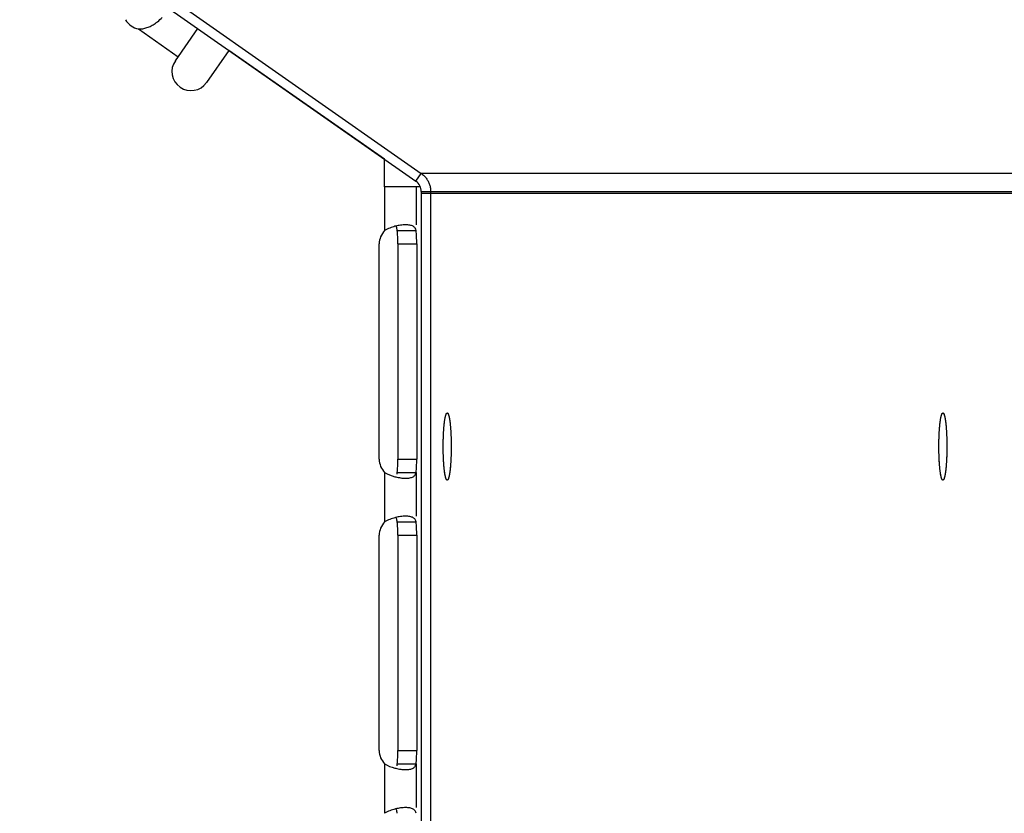
# Model space of a CAD drawing. Extents: x 7841 to 13283, y -2756 to 1975.
# Drawn here: x 13127 to 13205, y -1262 to -1200 of the extents above; entities that cross this region are included whole.
import ezdxf

# ---------------------------------------------------------------- set-up
doc = ezdxf.new("R2010")
doc.units = 0
doc.header["$LTSCALE"] = 5
doc.linetypes.add('AUSGEZOGEN', pattern=[0])
doc.layers.add('VLB', color=7, linetype='AUSGEZOGEN')

msp = doc.modelspace()

# ---------------------------------------------------------------- linework, layer by layer
at = {"layer": 'VLB'}
for p, q in [((13042.04928593327, -1129.709265251008), (13159.14010604717, -1211.697140150008)), ((13064.09076918256, -1146.056310693908), (13158.71093305467, -1212.310062703808)), ((13136.82861160596, -1200.297488330208), (13139.95040268576, -1202.483389977008)), ((13139.72731535057, -1202.801991710008), (13141.50540230326, -1200.262620372708)), ((13143.96285843616, -1201.983349681808), (13142.18477148347, -1204.522721019108)), ((13156.25013910047, -1210.586996227108), (13143.96285843616, -1201.983349681808)), ((13156.25013910047, -1212.758543928408), (13156.25013910047, -1210.586996227108)), ((13158.71093305467, -1212.310062703808), (13159.14010604717, -1211.697140150008)), ((13279.14010604717, -1211.697140150008), (13159.14010604717, -1211.697140150008)), ((13159.06603906977, -1212.758543928408), (13156.25013910047, -1212.758543928408)), ((13156.25013910047, -1212.758543928408), (13156.25013910047, -1216.209538554308)), ((13158.73234561186, -1212.758543928408), (13158.73234561186, -1215.758543928408)), ((13159.13735661827, -1213.129214748008), (13279.88204581957, -1213.129214748008)), ((13159.13735661827, -1213.129214748008), (13159.13735661827, -1371.258543928408)), ((13159.13735661827, -1213.258543928408), (13279.88204581957, -1213.258543928408)), ((13159.13735661827, -1213.258543928408), (13159.13735661827, -1371.387873108708)), ((13159.88204581957, -1213.129214748008), (13159.88204581957, -1371.258543928408)), ((13159.88204581957, -1213.258543928408), (13159.88204581957, -1371.387873108708)), ((13157.24302170506, -1216.209578652508), (13158.73234561186, -1216.209578652508)), ((13155.82232738857, -1234.258543928408), (13155.82232738857, -1217.258543928408)), ((13157.29396819287, -1217.258543928408), (13158.78329209967, -1217.258543928408)), ((13157.29396819287, -1217.258543928408), (13157.29396819287, -1234.258543928408)), ((13158.78329209967, -1217.258543928408), (13158.78329209967, -1234.258543928408)), ((13157.29396819287, -1234.258543928408), (13158.78329209967, -1234.258543928408)), ((13156.25013910047, -1235.307549302408), (13156.25013910047, -1239.209538554308)), ((13157.24302170506, -1235.307509204308), (13158.73234561186, -1235.307509204308)), ((13158.73234561186, -1235.307509204308), (13158.73234561186, -1238.758543928408)), ((13157.24302170506, -1239.209578652508), (13158.73234561186, -1239.209578652508)), ((13155.82232738857, -1257.258543928408), (13155.82232738857, -1240.258543928408)), ((13157.29396819287, -1240.258543928408), (13158.78329209967, -1240.258543928408)), ((13157.29396819287, -1240.258543928408), (13157.29396819287, -1257.258543928408)), ((13158.78329209967, -1240.258543928408), (13158.78329209967, -1257.258543928408)), ((13157.29396819287, -1257.258543928408), (13158.78329209967, -1257.258543928408)), ((13156.25013910047, -1258.307549302408), (13156.25013910047, -1262.209538554308)), ((13157.24302170506, -1258.307509204308), (13158.73234561186, -1258.307509204308)), ((13158.73234561186, -1258.307509204308), (13158.73234561186, -1261.758543928408))]:
    msp.add_line(p, q, dxfattribs=at)
for centre, radius, start, end in [((13137.17772576506, -1198.684844754008), 1.65, 212.2152147228404, 257.7847852772049), ((13140.95604341697, -1203.662356364608), 1.5, 144.9999999999845, 324.9999999999845), ((13158.13735661827, -1213.129214748008), 1, 0, 54.99999999989058), ((13157.32232738857, -1217.258543928408), 1.5, 135.6261711395506, 180), ((13157.32232738857, -1234.258543928408), 1.5, 180, 224.3738288604494), ((13157.32232738857, -1240.258543928408), 1.5, 135.6261711392652, 180), ((13157.32232738857, -1257.258543928408), 1.5, 180, 224.3738288604494)]:
    msp.add_arc(centre, radius, start, end, dxfattribs=at)
for points, start_tangent, end_tangent in [([(13136.82861160596, -1200.297488330208), (13137.48497284306, -1200.192118559908), (13137.81376610047, -1200.051539443108)], (0.9990539009316959, -0.04348911396155701), (0.8895347896926449, 0.4568674402126531)), ([(13137.81376610047, -1200.051539443108), (13138.13070993407, -1199.861606734908), (13138.31434003156, -1199.725620678108)], (0.8895347897441399, 0.4568674401123907), (0.7818942874691719, 0.6234110387401526)), ([(13138.31434003156, -1199.725620678108), (13138.68501580066, -1199.379406378608)], (0.7818942874759176, 0.623411038731692), (0.6758279933731229, 0.737059375744762)), ([(13159.14010604717, -1211.697140150008), (13159.35482652497, -1211.875807482108), (13159.53832096907, -1212.086235432308), (13159.68586697397, -1212.323107536308), (13159.79398401197, -1212.580268213608), (13159.85985138287, -1212.851254716608), (13159.88204581957, -1213.129214748008)], (0.817505425270573, -0.575920897045054), (0, -1)), ([(13156.65955342396, -1216.007950723108), (13156.25013910047, -1216.209538554308)], (-0.9293375730745009, -0.3692311948793015), (-0.8559610029507309, -0.5170403866503845)), ([(13157.13053210716, -1215.859354873108), (13157.06512517457, -1215.875876554508), (13156.65955342396, -1216.007950723108)], (-0.971636775724989, -0.2364782781964284), (-0.9293375730097411, -0.3692311950422988)), ([(13157.90927766496, -1215.758543903008), (13157.50283271277, -1215.788268882408), (13157.13053210716, -1215.859354873108)], (-0.9999997369044576, 0.000725390250560478), (-0.9716367757233483, -0.2364782782031705)), ([(13157.24302170506, -1216.209578652508), (13157.17779925347, -1215.927534855108), (13157.13227010766, -1215.860576764108)], (-0.07861622244055312, 0.9969049551332251), (-0.6477535185012976, 0.7618499716277407)), ([(13157.29396819287, -1217.258543928408), (13157.28065092946, -1216.690255211308), (13157.24302170506, -1216.209578652508)], (0, 1), (-0.1157304250578807, 0.9932806595901896)), ([(13158.73234561186, -1216.209578652508), (13158.65645788176, -1216.018314535408), (13158.49969354917, -1215.875898305108), (13158.24782150366, -1215.788279976208), (13157.90927766496, -1215.758543903008)], (-0.1934274713386428, 0.9811145770660727), (-0.9999997369044433, 0.0007253902702008528)), ([(13158.78329209967, -1217.258543928408), (13158.76997483637, -1216.690255211308), (13158.73234561186, -1216.209578652508)], (0, 1), (-0.1157304250578807, 0.9932806595901896)), ([(13160.88182572437, -1232.670409806608), (13160.88488142577, -1232.567045178208), (13160.88848494137, -1232.463275743508), (13160.89258826616, -1232.360829954208), (13160.89718457047, -1232.259878321308), (13160.90226620436, -1232.160588868708), (13160.90782470987, -1232.063126853908), (13160.91385083536, -1231.967654492908), (13160.92033455107, -1231.874330690008), (13160.92726506546, -1231.783310773408), (13160.93463084337, -1231.694746236808), (13160.94241962507, -1231.608784487108), (13160.95061844707, -1231.525568599208), (13160.95921366306, -1231.445237077708), (13160.96819096736, -1231.367923626508), (13160.97753541806, -1231.293756926208), (13160.98723146207, -1231.222860419908), (13160.99726296157, -1231.155352108008), (13161.00761321987, -1231.091344351308), (13161.01826501016, -1231.030943684408), (13161.02920060347, -1230.974250638308), (13161.04040179867, -1230.921359572908), (13161.05184995247, -1230.872358520208), (13161.06352601046, -1230.827329037708), (13161.07541053907, -1230.786346072408), (13161.08748375767, -1230.749477836408), (13161.09972557157, -1230.716785693408), (13161.11211560536, -1230.688324056108), (13161.12463323726, -1230.664140296108), (13161.13725763286, -1230.644274664908), (13161.14996777997, -1230.628760226908), (13161.16274252387, -1230.617622804308), (13161.17556060237, -1230.610880934308), (13161.18840068087, -1230.608545838108), (13161.18877851967, -1230.608544036808)], (0.0270292227574199, 0.9996346438159943), (0.9999998855259967, -0.000478485102798695)), ([(13160.88186758466, -1232.668863490908), (13160.88336038026, -1232.616285325108), (13160.88672657176, -1232.511952652808), (13160.89059549907, -1232.408862607908), (13160.89496072266, -1232.307186773808), (13160.89981497717, -1232.207094379808), (13160.90515018316, -1232.108752019708), (13160.91095746076, -1232.012323374908), (13160.91722714416, -1231.917968941108), (13160.92394879816, -1231.825845762108), (13160.93111123536, -1231.736107167908), (13160.93870253436, -1231.648902519308), (13160.94671006047, -1231.564376960108), (13160.95512048567, -1231.482671174508), (13160.96391981177, -1231.403921153908), (13160.97309339327, -1231.328257969908), (13160.98262596146, -1231.255807556308), (13160.99250165037, -1231.186690499808), (13161.00270402297, -1231.121021838908), (13161.01321609836, -1231.058910872508), (13161.02402038017, -1231.000460978308), (13161.03509888587, -1230.945769440308), (13161.04643317626, -1230.894927287208), (13161.05800438666, -1230.848019140708), (13161.06979325776, -1230.805123074808), (13161.08178016837, -1230.766310485908), (13161.09394516726, -1230.731645973508), (13161.10626800706, -1230.701187233408), (13161.11872817767, -1230.674984961108), (13161.13130494027, -1230.653082767808), (13161.14397736216, -1230.635517107408), (13161.15672435127, -1230.622317216308), (13161.16952469157, -1230.613505064408), (13161.18235707816, -1230.609095318708), (13161.18877861547, -1230.608553584208)], (0.02710397547847978, 0.9996326197725152), (1, 0)), ([(13161.18877851967, -1230.608544036808), (13161.20124138847, -1230.610621402208), (13161.21406135297, -1230.617104172008), (13161.22683923677, -1230.627983357608), (13161.23955377256, -1230.643240851608), (13161.25218379806, -1230.662851259608), (13161.26470829187, -1230.686781941808), (13161.27710640827, -1230.714993068008), (13161.28935751176, -1230.747437683608), (13161.30144121157, -1230.784061787808), (13161.31333739556, -1230.824804423208), (13161.32502626386, -1230.869597777908), (13161.33648836136, -1230.918367297708), (13161.34770461057, -1230.971031810508), (13161.35865634316, -1231.027503661508), (13161.36932533096, -1231.087688858908), (13161.37969381666, -1231.151487230208), (13161.38974454276, -1231.218792589508), (13161.39946078097, -1231.289492913608), (13161.40882635957, -1231.363470528808), (13161.41782569027, -1231.440602306708), (13161.42644379487, -1231.520759868908), (13161.43466632917, -1231.603809801308), (13161.44247960757, -1231.689613875208), (13161.44987062577, -1231.778029278508), (13161.45682708206, -1231.868908852208), (13161.46333739816, -1231.962101336408), (13161.46939073826, -1232.057451621308), (13161.47497702717, -1232.154801005908), (13161.48008696707, -1232.253987461608), (13161.48471205297, -1232.354845902408), (13161.48884458677, -1232.457208459408), (13161.49247769047, -1232.560904760208), (13161.49560531706, -1232.665762212508), (13161.49822226087, -1232.771606291508), (13161.50032416626, -1232.878260830208), (13161.50190753477, -1232.985548312508), (13161.50296973117, -1233.093290169108), (13161.50350898747, -1233.201307074208), (13161.50352440606, -1233.309419244508), (13161.50301596137, -1233.417446737808), (13161.50198449966, -1233.525209753108), (13161.50043173767, -1233.632528929408), (13161.49836025976, -1233.739225644608), (13161.49577351377, -1233.845122312608)], (0.9999998855260664, -0.0004784849570178126), (-0.02695412810599613, -0.9996366714852181)), ([(13161.18877861547, -1230.608553584208), (13161.19520015276, -1230.609095318708), (13161.20803253926, -1230.613505064408), (13161.22083287956, -1230.622317216308), (13161.23357986876, -1230.635517107408), (13161.24625229057, -1230.653082767808), (13161.25882905327, -1230.674984961108), (13161.27128922377, -1230.701187233408), (13161.28361206366, -1230.731645973508), (13161.29577706257, -1230.766310485908), (13161.30776397307, -1230.805123074808), (13161.31955284427, -1230.848019140708), (13161.33112405457, -1230.894927287208), (13161.34245834497, -1230.945769440308), (13161.35353685066, -1231.000460978308), (13161.36434113256, -1231.058910872508), (13161.37485320797, -1231.121021838908), (13161.38505558046, -1231.186690499808), (13161.39493126946, -1231.255807556308), (13161.40446383767, -1231.328257969908), (13161.41363741906, -1231.403921153908), (13161.42243674516, -1231.482671174508), (13161.43084717046, -1231.564376960108), (13161.43885469647, -1231.648902519308), (13161.44644599556, -1231.736107167908), (13161.45360843266, -1231.825845762108), (13161.46033008676, -1231.917968941108), (13161.46659977017, -1232.012323374908), (13161.47240704767, -1232.108752019708), (13161.47774225366, -1232.207094379808), (13161.48259650817, -1232.307186773808), (13161.48696173187, -1232.408862607908), (13161.49083065907, -1232.511952652808), (13161.49419685057, -1232.616285325108), (13161.49705470357, -1232.721686973508), (13161.49939946137, -1232.827982167308), (13161.50122722147, -1232.934993988708), (13161.50253494166, -1233.042544327008), (13161.50332044536, -1233.150454175308), (13161.50358242536, -1233.258543928408)], (1, 0), (0, -1)), ([(13200.01063256396, -1232.670409806808), (13200.01368826536, -1232.567045178208), (13200.01729178097, -1232.463275743508), (13200.02139510577, -1232.360829954208), (13200.02599141006, -1232.259878321308), (13200.03107304397, -1232.160588868708), (13200.03663154946, -1232.063126853908), (13200.04265767497, -1231.967654492908), (13200.04914139077, -1231.874330690008), (13200.05607190507, -1231.783310773408), (13200.06343768297, -1231.694746236808), (13200.07122646466, -1231.608784487108), (13200.07942528667, -1231.525568599208), (13200.08802050267, -1231.445237077708), (13200.09699780697, -1231.367923626508), (13200.10634225767, -1231.293756926208), (13200.11603830166, -1231.222860419908), (13200.12606980116, -1231.155352108008), (13200.13642005947, -1231.091344351308), (13200.14707184977, -1231.030943684408), (13200.15800744317, -1230.974250638308), (13200.16920863826, -1230.921359572908), (13200.18065679206, -1230.872358520208), (13200.19233285006, -1230.827329037708), (13200.20421737866, -1230.786346072408), (13200.21629059727, -1230.749477836408), (13200.22853241117, -1230.716785693408), (13200.24092244497, -1230.688324056108), (13200.25344007686, -1230.664140296108), (13200.26606447246, -1230.644274664908), (13200.27877461956, -1230.628760226908), (13200.29154936346, -1230.617622804308), (13200.30436744196, -1230.610880934308), (13200.31720752046, -1230.608545838108), (13200.31758535927, -1230.608544036808)], (0.02702922280076736, 0.9996346438148224), (0.9999998855259965, -0.0004784851033839545)), ([(13200.01067442427, -1232.668863490908), (13200.01216721987, -1232.616285325108), (13200.01553341137, -1232.511952652808), (13200.01940233866, -1232.408862607908), (13200.02376756227, -1232.307186773808), (13200.02862181676, -1232.207094379808), (13200.03395702277, -1232.108752019708), (13200.03976430037, -1232.012323374908), (13200.04603398377, -1231.917968941108), (13200.05275563776, -1231.825845762108), (13200.05991807496, -1231.736107167908), (13200.06750937397, -1231.648902519308), (13200.07551690007, -1231.564376960108), (13200.08392732526, -1231.482671174508), (13200.09272665136, -1231.403921153908), (13200.10190023286, -1231.328257969908), (13200.11143280107, -1231.255807556308), (13200.12130848996, -1231.186690499808), (13200.13151086256, -1231.121021838908), (13200.14202293797, -1231.058910872508), (13200.15282721976, -1231.000460978308), (13200.16390572547, -1230.945769440308), (13200.17524001587, -1230.894927287208), (13200.18681122626, -1230.848019140708), (13200.19860009737, -1230.805123074808), (13200.21058700796, -1230.766310485908), (13200.22275200687, -1230.731645973508), (13200.23507484666, -1230.701187233408), (13200.24753501726, -1230.674984961108), (13200.26011177987, -1230.653082767808), (13200.27278420177, -1230.635517107408), (13200.28553119086, -1230.622317216308), (13200.29833153116, -1230.613505064408), (13200.31116391777, -1230.609095318708), (13200.31758545506, -1230.608553584208)], (0.02710397547847978, 0.9996326197725152), (1, 0)), ([(13200.31758535927, -1230.608544036808), (13200.33004822806, -1230.610621402208), (13200.34286819257, -1230.617104172008), (13200.35564607647, -1230.627983357608), (13200.36836061216, -1230.643240851608), (13200.38099063767, -1230.662851259608), (13200.39351513147, -1230.686781941808), (13200.40591324787, -1230.714993068008), (13200.41816435137, -1230.747437683608), (13200.43024805117, -1230.784061787808), (13200.44214423517, -1230.824804423208), (13200.45383310346, -1230.869597777908), (13200.46529520096, -1230.918367297708), (13200.47651145016, -1230.971031810508), (13200.48746318277, -1231.027503661508), (13200.49813217056, -1231.087688858908), (13200.50850065627, -1231.151487230208), (13200.51855138236, -1231.218792589508), (13200.52826762056, -1231.289492913608), (13200.53763319916, -1231.363470528808), (13200.54663252987, -1231.440602306708), (13200.55525063446, -1231.520759868908), (13200.56347316876, -1231.603809801308), (13200.57128644716, -1231.689613875208), (13200.57867746536, -1231.778029278508), (13200.58563392167, -1231.868908852208), (13200.59214423777, -1231.962101336408), (13200.59819757786, -1232.057451621308), (13200.60378386677, -1232.154801005908), (13200.60889380666, -1232.253987461608), (13200.61351889257, -1232.354845902408), (13200.61765142647, -1232.457208459408), (13200.62128453007, -1232.560904760208), (13200.62441215666, -1232.665762212508), (13200.62702910047, -1232.771606291508), (13200.62913100587, -1232.878260830208), (13200.63071437437, -1232.985548312508), (13200.63177657076, -1233.093290169108), (13200.63231582706, -1233.201307074308), (13200.63233124567, -1233.309419244508), (13200.63182280097, -1233.417446737808), (13200.63079133927, -1233.525209753108), (13200.62923857726, -1233.632528929408), (13200.62716709937, -1233.739225644608), (13200.62458035336, -1233.845122312608)], (0.9999998855260519, -0.0004784849872785507), (-0.02695412810599613, -0.9996366714852181)), ([(13200.31758545506, -1230.608553584208), (13200.32400699236, -1230.609095318708), (13200.33683937887, -1230.613505064408), (13200.34963971917, -1230.622317216308), (13200.36238670837, -1230.635517107408), (13200.37505913017, -1230.653082767808), (13200.38763589286, -1230.674984961108), (13200.40009606336, -1230.701187233408), (13200.41241890327, -1230.731645973508), (13200.42458390216, -1230.766310485908), (13200.43657081266, -1230.805123074808), (13200.44835968387, -1230.848019140708), (13200.45993089417, -1230.894927287208), (13200.47126518457, -1230.945769440308), (13200.48234369027, -1231.000460978308), (13200.49314797216, -1231.058910872508), (13200.50366004757, -1231.121021838908), (13200.51386242007, -1231.186690499808), (13200.52373810907, -1231.255807556308), (13200.53327067726, -1231.328257969908), (13200.54244425867, -1231.403921153908), (13200.55124358476, -1231.482671174508), (13200.55965401007, -1231.564376960108), (13200.56766153606, -1231.648902519308), (13200.57525283517, -1231.736107167908), (13200.58241527226, -1231.825845762108), (13200.58913692637, -1231.917968941108), (13200.59540660977, -1232.012323374908), (13200.60121388726, -1232.108752019708), (13200.60654909327, -1232.207094379808), (13200.61140334776, -1232.307186773808), (13200.61576857146, -1232.408862607908), (13200.61963749876, -1232.511952652808), (13200.62300369017, -1232.616285325108), (13200.62586154317, -1232.721686973508), (13200.62820630096, -1232.827982167308), (13200.63003406107, -1232.934993988708), (13200.63134178126, -1233.042544327008), (13200.63212728496, -1233.150454175308), (13200.63238926497, -1233.258543928408)], (1, 0), (0, -1)), ([(13160.87398925496, -1233.233150963108), (13160.87423678546, -1233.150454175308), (13160.87502228926, -1233.042544327008), (13160.87633000947, -1232.934993988708), (13160.87815776957, -1232.827982167308), (13160.88050252737, -1232.721686973508), (13160.88112932747, -1232.696785419208)], (0.001138177275615498, 0.999999352276035), (0.02575927807888166, 0.9996681747424268)), ([(13160.87398925496, -1233.233150963108), (13160.87403282486, -1233.207668612308), (13160.87454126947, -1233.099641119008), (13160.87557273126, -1232.991878103708), (13160.87712549327, -1232.884558927408), (13160.87919697116, -1232.777862212208), (13160.88112932776, -1232.696785419208)], (0.001138552197154153, 0.9999993518492372), (0.02575976557576324, 0.9996681621805718)), ([(13160.88112932747, -1232.696785419208), (13160.88178370866, -1232.671965539808)], (0.02575927854517823, 0.9996681747304114), (0.02695409899013898, 0.9996366722702954)), ([(13160.88112932776, -1232.696785419208), (13160.88178371717, -1232.671965544208)], (0.02575976554487383, 0.9996681621813677), (0.02695412973938919, 0.9996366714411754)), ([(13160.88178370866, -1232.671965539808), (13160.88182571586, -1232.670409806308)], (0.02695411246993009, 0.9996366719068275), (0.02702922725168408, 0.9996346436944735)), ([(13160.88178371717, -1232.671965544208), (13160.88182572437, -1232.670409806608)], (0.02695410569467469, 0.9996366720895149), (0.02702921854237665, 0.9996346439299654)), ([(13160.88182571586, -1232.670409806308), (13160.88186758466, -1232.668863490908)], (0.02702927278139026, 0.99963464246339), (0.02710400322203499, 0.9996326190202778)), ([(13200.00279609457, -1233.233150961208), (13200.00304362506, -1233.150454175308), (13200.00382912887, -1233.042544327008), (13200.00513684906, -1232.934993988708), (13200.00696460917, -1232.827982167308), (13200.00930936696, -1232.721686973508), (13200.00993616716, -1232.696785417008)], (0.001138177274978965, 0.9999993522760355), (0.02575927805967998, 0.9996681747429215)), ([(13200.00279609457, -1233.233150961208), (13200.00283966447, -1233.207668612308), (13200.00334810906, -1233.099641119008), (13200.00437957087, -1232.991878103708), (13200.00593233286, -1232.884558927408), (13200.00800381077, -1232.777862212208), (13200.00993616747, -1232.696785417008)], (0.001138552196305163, 0.999999351849238), (0.02575976574285635, 0.999668162176266)), ([(13200.00993616716, -1232.696785417008), (13200.01059054826, -1232.671965539808)], (0.02575927690565272, 0.9996681747726582), (0.02695409735291284, 0.9996366723144413)), ([(13200.00993616747, -1232.696785417008), (13200.01059055677, -1232.671965544308)], (0.02575976390539378, 0.9996681622236142), (0.02695412810216489, 0.9996366714853213)), ([(13200.01059054826, -1232.671965539808), (13200.01063255547, -1232.670409806608)], (0.02695411766384804, 0.9996366717667793), (0.02702923072393835, 0.9996346436005868)), ([(13200.01059055677, -1232.671965544308), (13200.01063256396, -1232.670409806808)], (0.02695410915727644, 0.9996366719961497), (0.02702922201462044, 0.999634643836079)), ([(13200.01063255547, -1232.670409806608), (13200.01067442427, -1232.668863490908)], (0.02702926928798985, 0.9996346425578484), (0.02710399971898319, 0.9996326191152595)), ([(13160.87397480557, -1233.258543928408), (13160.87398925496, -1233.233150963108)], (0, 1), (0.001138176823342642, 0.9999993522765498)), ([(13160.87397479896, -1233.258543932308), (13160.87398925496, -1233.233150963108)], (2.75666798012707e-08, 0.9999999999999998), (0.001138551130337338, 0.9999993518504517)), ([(13160.87397486276, -1233.260142896808), (13160.87397480557, -1233.258543928408)], (-7.167120534623638e-05, 0.9999999974316193), (0, 1)), ([(13160.87397485616, -1233.260142896808), (13160.87397479896, -1233.258543932308)], (-7.167138464028569e-05, 0.9999999974316064), (0, 1)), ([(13161.18254453676, -1235.908024021308), (13161.18235707816, -1235.907992538108), (13161.16952469157, -1235.903582792308), (13161.15672435127, -1235.894770640508), (13161.14397736216, -1235.881570749408), (13161.13130494027, -1235.864005089008), (13161.11872817767, -1235.842102895708), (13161.10626800706, -1235.815900623408), (13161.09394516726, -1235.785441883308), (13161.08178016837, -1235.750777370908), (13161.06979325776, -1235.711964781908), (13161.05800438666, -1235.669068716108), (13161.04643317626, -1235.622160569608), (13161.03509888587, -1235.571318416508), (13161.02402038017, -1235.516626878508), (13161.01321609836, -1235.458176984208), (13161.00270402297, -1235.396066017908), (13160.99250165037, -1235.330397356908), (13160.98262596146, -1235.261280300408), (13160.97309339327, -1235.188829886908), (13160.96391981177, -1235.113166702908), (13160.95512048567, -1235.034416682308), (13160.94671006047, -1234.952710896708), (13160.93870253436, -1234.868185337508), (13160.93111123536, -1234.780980688908), (13160.92394879816, -1234.691242094608), (13160.91722714416, -1234.599118915708), (13160.91095746076, -1234.504764481908), (13160.90515018316, -1234.408335837008), (13160.89981497717, -1234.309993477008), (13160.89496072266, -1234.209901083008), (13160.89059549907, -1234.108225248908), (13160.88672657176, -1234.005135204008), (13160.88336038026, -1233.900802531708), (13160.88050252737, -1233.795400883308), (13160.87815776957, -1233.689105689508), (13160.87633000947, -1233.582093868108), (13160.87502228926, -1233.474543529808), (13160.87423678546, -1233.366633681508), (13160.87397486276, -1233.260142896808)], (-0.9866026872684026, 0.1631414646089909), (-7.165055764964413e-05, 0.9999999974330988)), ([(13160.87397502577, -1233.261725359208), (13160.87397485616, -1233.260142896808)], (-0.0001426258201802401, 0.9999999898289378), (-7.166047023223609e-05, 0.9999999974323887)), ([(13161.18254570796, -1235.908016858808), (13161.17631584247, -1235.906466454608), (13161.16349587797, -1235.899983684808), (13161.15071799406, -1235.889104499208), (13161.13800345836, -1235.873847005208), (13161.12537343286, -1235.854236597208), (13161.11284893906, -1235.830305915008), (13161.10045082267, -1235.802094788808), (13161.08819971916, -1235.769650173208), (13161.07611601937, -1235.733026069108), (13161.06421983527, -1235.692283433608), (13161.05253096707, -1235.647490078908), (13161.04106886957, -1235.598720559108), (13161.02985262037, -1235.546056046308), (13161.01890088776, -1235.489584195308), (13161.00823189986, -1235.429398998008), (13160.99786341426, -1235.365600626608), (13160.98781268806, -1235.298295267308), (13160.97809644986, -1235.227594943208), (13160.96873087137, -1235.153617328008), (13160.95973154057, -1235.076485550108), (13160.95111343607, -1234.996327987908), (13160.94289090177, -1234.913278055608), (13160.93507762326, -1234.827473981608), (13160.92768660517, -1234.739058578408), (13160.92073014877, -1234.648179004608), (13160.91421983276, -1234.554986520408), (13160.90816649266, -1234.459636235508), (13160.90258020376, -1234.362286851008), (13160.89747026387, -1234.263100395208), (13160.89284517796, -1234.162241954408), (13160.88871264406, -1234.059879397408), (13160.88507954036, -1233.956183096708), (13160.88195191386, -1233.851325644308), (13160.87933497006, -1233.745481565308), (13160.87723306466, -1233.638827026708), (13160.87564969606, -1233.531539544308), (13160.87458749977, -1233.423797687708), (13160.87404824347, -1233.315780782608), (13160.87397502577, -1233.261725359208)], (-0.9863421341074404, 0.1647094243945384), (-0.0001426169366302991, 0.9999999898302047)), ([(13161.50358242536, -1233.258543928408), (13161.50332044536, -1233.366633681508), (13161.50253494166, -1233.474543529808), (13161.50122722147, -1233.582093868108), (13161.49939946137, -1233.689105689508), (13161.49705470357, -1233.795400883308), (13161.49419685057, -1233.900802531708), (13161.49083065907, -1234.005135204008), (13161.48696173187, -1234.108225248908), (13161.48259650817, -1234.209901083008), (13161.47774225366, -1234.309993477008), (13161.47240704767, -1234.408335837008), (13161.46659977017, -1234.504764481908), (13161.46033008676, -1234.599118915708), (13161.45360843266, -1234.691242094608), (13161.44644599556, -1234.780980688908), (13161.43885469647, -1234.868185337508), (13161.43084717046, -1234.952710896708), (13161.42243674516, -1235.034416682308), (13161.41363741906, -1235.113166702908), (13161.40446383767, -1235.188829886908), (13161.39493126946, -1235.261280300408), (13161.38505558046, -1235.330397356908), (13161.37485320797, -1235.396066017908), (13161.36434113256, -1235.458176984208), (13161.35353685066, -1235.516626878508), (13161.34245834497, -1235.571318416508), (13161.33112405457, -1235.622160569608), (13161.31955284427, -1235.669068716108), (13161.30776397307, -1235.711964781908), (13161.29577706257, -1235.750777370908), (13161.28361206366, -1235.785441883308), (13161.27128922377, -1235.815900623408), (13161.25882905327, -1235.842102895708), (13161.24625229057, -1235.864005089008), (13161.23357986876, -1235.881570749408), (13161.22083287956, -1235.894770640508), (13161.20803253926, -1235.903582792308), (13161.19520015276, -1235.907992538108), (13161.18877861547, -1235.908534272508)], (0, -1), (-1, 0)), ([(13200.00278164517, -1233.258543928408), (13200.00279609457, -1233.233150961208)], (0, 1), (0.001138176738179951, 0.9999993522766466)), ([(13200.00278163857, -1233.258543932308), (13200.00279609457, -1233.233150961208)], (2.756667773862587e-08, 0.9999999999999998), (0.001138551045146626, 0.9999993518505489)), ([(13200.00278170237, -1233.260142897008), (13200.00278164517, -1233.258543928408)], (-7.167119638155746e-05, 0.9999999974316199), (0, 1)), ([(13200.00278169577, -1233.260142897008), (13200.00278163857, -1233.258543932308)], (-7.167137567556192e-05, 0.9999999974316071), (0, 1)), ([(13200.31135137627, -1235.908024021308), (13200.31116391777, -1235.907992538108), (13200.29833153116, -1235.903582792308), (13200.28553119086, -1235.894770640508), (13200.27278420177, -1235.881570749408), (13200.26011177987, -1235.864005089008), (13200.24753501726, -1235.842102895708), (13200.23507484666, -1235.815900623408), (13200.22275200687, -1235.785441883308), (13200.21058700796, -1235.750777370908), (13200.19860009737, -1235.711964781908), (13200.18681122626, -1235.669068716108), (13200.17524001587, -1235.622160569608), (13200.16390572547, -1235.571318416508), (13200.15282721976, -1235.516626878508), (13200.14202293797, -1235.458176984208), (13200.13151086256, -1235.396066017908), (13200.12130848996, -1235.330397356908), (13200.11143280107, -1235.261280300408), (13200.10190023286, -1235.188829886908), (13200.09272665136, -1235.113166702908), (13200.08392732526, -1235.034416682308), (13200.07551690007, -1234.952710896708), (13200.06750937397, -1234.868185337508), (13200.05991807496, -1234.780980688908), (13200.05275563776, -1234.691242094608), (13200.04603398377, -1234.599118915708), (13200.03976430037, -1234.504764481908), (13200.03395702277, -1234.408335837008), (13200.02862181676, -1234.309993477008), (13200.02376756227, -1234.209901083008), (13200.01940233866, -1234.108225248908), (13200.01553341137, -1234.005135204008), (13200.01216721987, -1233.900802531708), (13200.00930936696, -1233.795400883308), (13200.00696460917, -1233.689105689508), (13200.00513684906, -1233.582093868108), (13200.00382912887, -1233.474543529808), (13200.00304362506, -1233.366633681508), (13200.00278170237, -1233.260142897008)], (-0.9866026869997365, 0.1631414662337573), (-7.165055765760935e-05, 0.9999999974330988)), ([(13200.00278186537, -1233.261725359208), (13200.00278169577, -1233.260142897008)], (-0.0001426258382060505, 0.9999999898289352), (-7.166047928906788e-05, 0.999999997432388)), ([(13200.31135254756, -1235.908016858808), (13200.30512268206, -1235.906466454608), (13200.29230271756, -1235.899983684808), (13200.27952483367, -1235.889104499208), (13200.26681029797, -1235.873847005208), (13200.25418027247, -1235.854236597208), (13200.24165577866, -1235.830305915008), (13200.22925766226, -1235.802094788808), (13200.21700655876, -1235.769650173208), (13200.20492285896, -1235.733026069108), (13200.19302667486, -1235.692283433608), (13200.18133780667, -1235.647490078908), (13200.16987570917, -1235.598720559108), (13200.15865945996, -1235.546056046308), (13200.14770772737, -1235.489584195308), (13200.13703873946, -1235.429398998008), (13200.12667025386, -1235.365600626608), (13200.11661952766, -1235.298295267308), (13200.10690328947, -1235.227594943208), (13200.09753771096, -1235.153617328008), (13200.08853838017, -1235.076485550108), (13200.07992027566, -1234.996327987908), (13200.07169774136, -1234.913278055608), (13200.06388446287, -1234.827473981608), (13200.05649344476, -1234.739058578408), (13200.04953698847, -1234.648179004608), (13200.04302667236, -1234.554986520408), (13200.03697333227, -1234.459636235508), (13200.03138704336, -1234.362286851008), (13200.02627710346, -1234.263100395208), (13200.02165201756, -1234.162241954408), (13200.01751948367, -1234.059879397408), (13200.01388637997, -1233.956183096708), (13200.01075875347, -1233.851325644308), (13200.00814180967, -1233.745481565308), (13200.00603990426, -1233.638827026708), (13200.00445653567, -1233.531539544308), (13200.00339433936, -1233.423797687708), (13200.00285508306, -1233.315780782608), (13200.00278186537, -1233.261725359208)], (-0.986342134039512, 0.1647094248013195), (-0.0001426169366302991, 0.9999999898302047)), ([(13200.63238926497, -1233.258543928408), (13200.63212728496, -1233.366633681508), (13200.63134178126, -1233.474543529808), (13200.63003406107, -1233.582093868108), (13200.62820630096, -1233.689105689508), (13200.62586154317, -1233.795400883308), (13200.62300369017, -1233.900802531708), (13200.61963749876, -1234.005135204008), (13200.61576857146, -1234.108225248908), (13200.61140334776, -1234.209901083008), (13200.60654909327, -1234.309993477008), (13200.60121388726, -1234.408335837008), (13200.59540660977, -1234.504764481908), (13200.58913692637, -1234.599118915708), (13200.58241527226, -1234.691242094608), (13200.57525283517, -1234.780980688908), (13200.56766153606, -1234.868185337508), (13200.55965401007, -1234.952710896708), (13200.55124358476, -1235.034416682308), (13200.54244425867, -1235.113166702908), (13200.53327067726, -1235.188829886908), (13200.52373810907, -1235.261280300408), (13200.51386242007, -1235.330397356908), (13200.50366004757, -1235.396066017908), (13200.49314797216, -1235.458176984208), (13200.48234369027, -1235.516626878508), (13200.47126518457, -1235.571318416508), (13200.45993089417, -1235.622160569608), (13200.44835968387, -1235.669068716108), (13200.43657081266, -1235.711964781908), (13200.42458390216, -1235.750777370908), (13200.41241890327, -1235.785441883308), (13200.40009606336, -1235.815900623408), (13200.38763589286, -1235.842102895708), (13200.37505913017, -1235.864005089008), (13200.36238670837, -1235.881570749408), (13200.34963971917, -1235.894770640508), (13200.33683937887, -1235.903582792308), (13200.32400699236, -1235.907992538108), (13200.31758545506, -1235.908534272508)], (0, -1), (-1, 0)), ([(13157.29047484247, -1234.553642841508), (13157.29396819287, -1234.258543928408)], (0.02402419322198952, 0.999711377418519), (0, 1)), ([(13158.77979874936, -1234.553642841508), (13158.78329209967, -1234.258543928408)], (0.02402419322198952, 0.999711377418519), (0, 1)), ([(13161.49577351377, -1233.845122312608), (13161.49267580506, -1233.950042678708), (13161.48907228946, -1234.053812113308), (13161.48496896476, -1234.156257902608), (13161.48037266036, -1234.257209535508), (13161.47529102657, -1234.356498988108), (13161.46973252107, -1234.453961002908), (13161.46370639547, -1234.549433363908), (13161.45722267976, -1234.642757166808), (13161.45029216537, -1234.733777083408), (13161.44292638756, -1234.822341620008), (13161.43513760576, -1234.908303369708), (13161.42693878386, -1234.991519257608), (13161.41834356777, -1235.071850779108), (13161.40936626347, -1235.149164230308), (13161.40002181286, -1235.223330930608), (13161.39032576876, -1235.294227436908), (13161.38029426937, -1235.361735748808), (13161.36994401096, -1235.425743505508), (13161.35929222067, -1235.486144172408), (13161.34835662736, -1235.542837218508), (13161.33715543216, -1235.595728283908), (13161.32570727847, -1235.644729336608), (13161.31403122046, -1235.689758819108), (13161.30214669176, -1235.730741784408), (13161.29007347326, -1235.767610020408), (13161.27783165936, -1235.800302163408), (13161.26544162547, -1235.828763800808), (13161.25292399356, -1235.852947560708), (13161.24029959807, -1235.872813191908), (13161.22758945086, -1235.888327629908), (13161.21481470696, -1235.899465052508), (13161.20199662857, -1235.906206922508), (13161.18915654996, -1235.908542018708), (13161.18877871126, -1235.908543820108)], (-0.02695412809768255, -0.9996366714854422), (-0.9999998855262151, 0.0004784846465194343)), ([(13200.62458035336, -1233.845122312608), (13200.62148264467, -1233.950042678708), (13200.61787912907, -1234.053812113308), (13200.61377580437, -1234.156257902608), (13200.60917949997, -1234.257209535508), (13200.60409786617, -1234.356498988108), (13200.59853936066, -1234.453961002908), (13200.59251323506, -1234.549433363908), (13200.58602951936, -1234.642757166808), (13200.57909900496, -1234.733777083408), (13200.57173322717, -1234.822341620008), (13200.56394444537, -1234.908303369708), (13200.55574562346, -1234.991519257608), (13200.54715040736, -1235.071850779108), (13200.53817310306, -1235.149164230308), (13200.52882865247, -1235.223330930608), (13200.51913260837, -1235.294227436908), (13200.50910110896, -1235.361735748808), (13200.49875085057, -1235.425743505508), (13200.48809906027, -1235.486144172408), (13200.47716346697, -1235.542837218508), (13200.46596227177, -1235.595728283908), (13200.45451411806, -1235.644729336608), (13200.44283806007, -1235.689758819108), (13200.43095353137, -1235.730741784408), (13200.41888031286, -1235.767610020408), (13200.40663849896, -1235.800302163408), (13200.39424846507, -1235.828763800808), (13200.38173083316, -1235.852947560808), (13200.36910643767, -1235.872813191908), (13200.35639629047, -1235.888327629908), (13200.34362154657, -1235.899465052508), (13200.33080346816, -1235.906206922508), (13200.31796338956, -1235.908542018708), (13200.31758555087, -1235.908543820108)], (-0.02695412809768255, -0.9996366714854422), (-0.9999998855262144, 0.0004784846475991189)), ([(13157.24302170506, -1235.307509204308), (13157.28065092946, -1234.826832645408), (13157.29047484247, -1234.553642841508)], (0.11573042507816, 0.993280659587827), (0.02402419331414261, 0.9997113774163044)), ([(13158.73234561186, -1235.307509204308), (13158.76997483637, -1234.826832645408), (13158.77979874936, -1234.553642841508)], (0.11573042507816, 0.993280659587827), (0.02402419331414261, 0.9997113774163044)), ([(13156.25013910047, -1235.307549302408), (13157.06512517457, -1235.641211302308), (13157.13053210716, -1235.657732983708)], (0.8559610030325283, -0.5170403865149685), (0.9716367757365265, -0.2364782781490233)), ([(13157.13053210716, -1235.657732983708), (13157.50283271277, -1235.728818974308), (13157.51544102847, -1235.730543017708)], (0.9716367757484206, -0.2364782781001532), (0.9910168591210966, -0.1337369991354558)), ([(13157.22545287827, -1235.450043846608), (13157.24302170506, -1235.307509204308)], (0.1933409120109431, 0.981131638335436), (0.07861622228451749, 0.99690495514553)), ([(13157.51544102847, -1235.730543017708), (13157.90927766496, -1235.758543953708)], (0.991016859101033, -0.1337369992841304), (0.9999997369044533, 0.0007253902564073482)), ([(13157.90927766496, -1235.758543953708), (13158.24782150366, -1235.728807880508), (13158.49969354917, -1235.641189551708), (13158.65645788176, -1235.498773321408), (13158.73234561186, -1235.307509204308)], (0.9999997369044433, 0.0007253902702008528), (0.1934274713386428, 0.9811145770660727)), ([(13161.18877861547, -1235.908534272508), (13161.18254453676, -1235.908024021308)], (-1, 0), (-0.9866026875271285, 0.1631414630443385)), ([(13161.18877871126, -1235.908543820108), (13161.18254570796, -1235.908016858808)], (-0.9999998855249738, 0.0004784872407906063), (-0.9863421337630489, 0.164709426456885)), ([(13200.31758545506, -1235.908534272508), (13200.31135137627, -1235.908024021308)], (-1, 0), (-0.9866026875271285, 0.1631414630443385)), ([(13200.31758555087, -1235.908543820108), (13200.31135254756, -1235.908016858808)], (-0.9999998855249738, 0.0004784872407906063), (-0.9863421337630489, 0.164709426456885)), ([(13157.13053210716, -1238.859354873108), (13157.06512517457, -1238.875876554508), (13156.65955342396, -1239.007950723108)], (-0.971636775724989, -0.2364782781964284), (-0.9293375730097411, -0.3692311950422988)), ([(13157.90927766496, -1238.758543903008), (13157.50283271277, -1238.788268882408), (13157.13053210716, -1238.859354873108)], (-0.9999997369044576, 0.000725390250560478), (-0.9716367757233483, -0.2364782782031705)), ([(13157.24302170506, -1239.209578652508), (13157.17779925347, -1238.927534855108), (13157.13227010766, -1238.860576764108)], (-0.07861622244055312, 0.9969049551332251), (-0.6477535185012976, 0.7618499716277407)), ([(13158.73234561186, -1239.209578652508), (13158.65645788176, -1239.018314535408), (13158.49969354917, -1238.875898305108), (13158.24782150366, -1238.788279976208), (13157.90927766496, -1238.758543903008)], (-0.1934274713386428, 0.9811145770660727), (-0.9999997369044433, 0.0007253902702008528)), ([(13156.65955342396, -1239.007950723108), (13156.25013910047, -1239.209538554308)], (-0.9293375730745009, -0.3692311948793015), (-0.8559610029507309, -0.5170403866503845)), ([(13157.29396819287, -1240.258543928408), (13157.28065092946, -1239.690255211308), (13157.24302170506, -1239.209578652508)], (0, 1), (-0.1157304250578807, 0.9932806595901896)), ([(13158.78329209967, -1240.258543928408), (13158.76997483637, -1239.690255211308), (13158.73234561186, -1239.209578652508)], (0, 1), (-0.1157304250578807, 0.9932806595901896)), ([(13157.24302170506, -1258.307509204308), (13157.28065092946, -1257.826832645408), (13157.29047484247, -1257.553642841508)], (0.11573042507816, 0.993280659587827), (0.02402419331414261, 0.9997113774163044)), ([(13157.29047484247, -1257.553642841508), (13157.29396819287, -1257.258543928408)], (0.02402419322198952, 0.999711377418519), (0, 1)), ([(13158.73234561186, -1258.307509204308), (13158.76997483637, -1257.826832645408), (13158.77979874936, -1257.553642841508)], (0.11573042507816, 0.993280659587827), (0.02402419331414261, 0.9997113774163044)), ([(13158.77979874936, -1257.553642841508), (13158.78329209967, -1257.258543928408)], (0.02402419322198952, 0.999711377418519), (0, 1)), ([(13156.25013910047, -1258.307549302408), (13157.06512517457, -1258.641211302308), (13157.13053210716, -1258.657732983708)], (0.8559610030325283, -0.5170403865149685), (0.9716367757365265, -0.2364782781490233)), ([(13157.22545287827, -1258.450043846608), (13157.24302170506, -1258.307509204308)], (0.1933409120109431, 0.981131638335436), (0.07861622228451749, 0.99690495514553)), ([(13157.90927766496, -1258.758543953708), (13158.24782150366, -1258.728807880508), (13158.49969354917, -1258.641189551708), (13158.65645788176, -1258.498773321408), (13158.73234561186, -1258.307509204308)], (0.9999997369044433, 0.0007253902702008528), (0.1934274713386428, 0.9811145770660727)), ([(13157.13053210716, -1258.657732983708), (13157.50283271277, -1258.728818974308), (13157.51544102847, -1258.730543017708)], (0.9716367757484206, -0.2364782781001532), (0.9910168591210966, -0.1337369991354558)), ([(13157.51544102847, -1258.730543017708), (13157.90927766496, -1258.758543953708)], (0.991016859101033, -0.1337369992841304), (0.9999997369044533, 0.0007253902564073482)), ([(13156.65955342396, -1262.007950723108), (13156.25013910047, -1262.209538554308)], (-0.9293375730745009, -0.3692311948793015), (-0.8559610029507309, -0.5170403866503845)), ([(13157.13053210716, -1261.859354873108), (13157.06512517457, -1261.875876554508), (13156.65955342396, -1262.007950723108)], (-0.971636775724989, -0.2364782781964284), (-0.9293375730097411, -0.3692311950422988)), ([(13157.90927766496, -1261.758543903008), (13157.50283271277, -1261.788268882408), (13157.13053210716, -1261.859354873108)], (-0.9999997369044576, 0.000725390250560478), (-0.9716367757233483, -0.2364782782031705)), ([(13157.24302170506, -1262.209578652508), (13157.17779925347, -1261.927534855108), (13157.13227010766, -1261.860576764108)], (-0.07861622244055312, 0.9969049551332251), (-0.6477535185012976, 0.7618499716277407)), ([(13158.73234561186, -1262.209578652508), (13158.65645788176, -1262.018314535408), (13158.49969354917, -1261.875898305108), (13158.24782150366, -1261.788279976208), (13157.90927766496, -1261.758543903008)], (-0.1934274713386428, 0.9811145770660727), (-0.9999997369044433, 0.0007253902702008528))]:
    msp.add_spline(points, degree=3, dxfattribs=dict(at, start_tangent=start_tangent, end_tangent=end_tangent))

doc.saveas('drawing.dxf')
